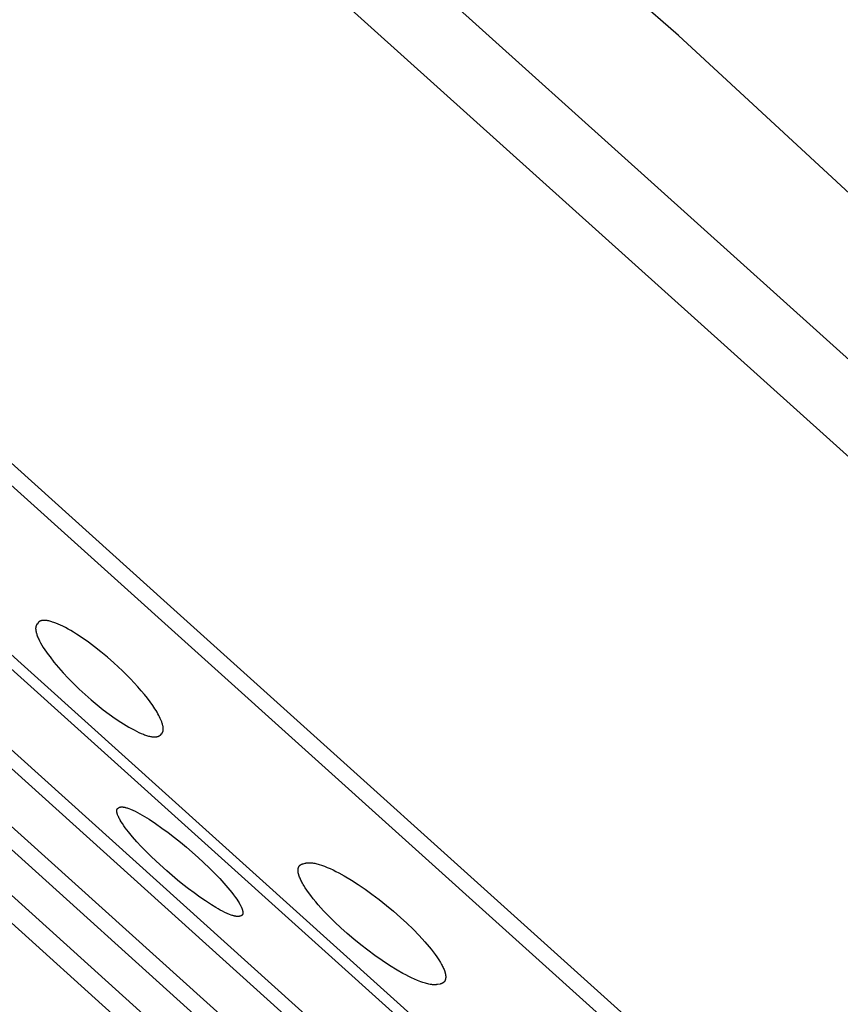
# Model space of a CAD drawing. Units: millimetres. Extents: x -302 to 218, y -1018 to 1130.
# Drawn here: x -259 to -238, y 958 to 984 of the extents above; entities that cross this region are included whole.
import ezdxf

# ---------------------------------------------------------------- set-up
doc = ezdxf.new("R2010")
doc.units = ezdxf.units.MM
doc.header["$MEASUREMENT"] = 0
doc.layers.add('Default', color=7, linetype='Continuous', true_color=0x000000)

msp = doc.modelspace()

# ---------------------------------------------------------------- linework, layer by layer
at = {"layer": 'Default', "color": 7, "true_color": 0xffffff}
for p, q in [((-290.128, 1022.105), (-198.251, 939.385)), ((-201.21, 939.477), (-292.695, 1021.852)), ((-301.85, 1010.017), (-255.435, 968.224)), ((-216.209, 932.323), (-301.277, 1008.899)), ((-294.154, 998.017), (-227.472, 937.976)), ((-227.901, 937.992), (-294.107, 997.604)), ((-241.927, 983.226), (-253.57, 993.425)), ((-288.903, 990.783), (-235.197, 942.425)), ((-288.865, 990.246), (-235.693, 942.37)), ((-283.341, 983.747), (-241.763, 946.31)), ((-240.519, 944.57), (-283.449, 983.249)), ((-230.565, 972.715), (-241.927, 983.226)), ((-277.728, 976.903), (-244.494, 946.937)), ((-245.15, 946.815), (-277.79, 976.202)), ((-255.435, 968.224), (-215.257, 932.048)), ((-258.91, 967.577), (-258.911, 967.569)), ((-258.911, 967.569), (-258.911, 967.56)), ((-258.911, 967.56), (-258.911, 967.55)), ((-258.911, 967.55), (-258.91, 967.541)), ((-258.909, 967.59), (-258.91, 967.586)), ((-258.91, 967.586), (-258.91, 967.577)), ((-258.91, 967.541), (-258.91, 967.531)), ((-258.91, 967.531), (-258.909, 967.521)), ((-258.908, 967.599), (-258.909, 967.595)), ((-258.909, 967.595), (-258.909, 967.59)), ((-258.909, 967.521), (-258.907, 967.511)), ((-258.907, 967.607), (-258.908, 967.603)), ((-258.908, 967.603), (-258.908, 967.599)), ((-258.906, 967.611), (-258.907, 967.607)), ((-258.905, 967.615), (-258.906, 967.611)), ((-258.904, 967.619), (-258.905, 967.615)), ((-258.903, 967.623), (-258.904, 967.619)), ((-258.902, 967.626), (-258.903, 967.623)), ((-258.901, 967.63), (-258.902, 967.626)), ((-258.9, 967.634), (-258.901, 967.63)), ((-258.898, 967.637), (-258.9, 967.634)), ((-258.897, 967.641), (-258.898, 967.637)), ((-258.896, 967.644), (-258.897, 967.641)), ((-258.894, 967.648), (-258.896, 967.644)), ((-258.892, 967.651), (-258.894, 967.648)), ((-258.891, 967.655), (-258.892, 967.651)), ((-258.889, 967.658), (-258.891, 967.655)), ((-258.887, 967.661), (-258.889, 967.658)), ((-258.885, 967.664), (-258.887, 967.661)), ((-258.883, 967.668), (-258.885, 967.664)), ((-258.881, 967.671), (-258.883, 967.668)), ((-258.879, 967.674), (-258.881, 967.671)), ((-258.877, 967.677), (-258.879, 967.674)), ((-258.875, 967.679), (-258.877, 967.677)), ((-258.849, 967.713), (-258.875, 967.679)), ((-258.847, 967.715), (-258.849, 967.713)), ((-258.844, 967.718), (-258.847, 967.715)), ((-258.842, 967.721), (-258.844, 967.718)), ((-258.84, 967.723), (-258.842, 967.721)), ((-258.837, 967.726), (-258.84, 967.723)), ((-258.835, 967.728), (-258.837, 967.726)), ((-258.832, 967.731), (-258.835, 967.728)), ((-258.83, 967.733), (-258.832, 967.731)), ((-258.827, 967.735), (-258.83, 967.733)), ((-258.824, 967.737), (-258.827, 967.735)), ((-258.821, 967.74), (-258.824, 967.737)), ((-258.818, 967.742), (-258.821, 967.74)), ((-258.815, 967.744), (-258.818, 967.742)), ((-258.812, 967.746), (-258.815, 967.744)), ((-258.809, 967.747), (-258.812, 967.746)), ((-258.806, 967.749), (-258.809, 967.747)), ((-258.803, 967.751), (-258.806, 967.749)), ((-258.8, 967.753), (-258.803, 967.751)), ((-258.796, 967.754), (-258.8, 967.753)), ((-258.793, 967.756), (-258.796, 967.754)), ((-258.79, 967.757), (-258.793, 967.756)), ((-258.786, 967.759), (-258.79, 967.757)), ((-258.782, 967.76), (-258.786, 967.759)), ((-258.779, 967.761), (-258.782, 967.76)), ((-258.775, 967.763), (-258.779, 967.761)), ((-258.771, 967.764), (-258.775, 967.763)), ((-258.768, 967.765), (-258.771, 967.764)), ((-258.764, 967.766), (-258.768, 967.765)), ((-258.76, 967.767), (-258.764, 967.766)), ((-258.756, 967.768), (-258.76, 967.767)), ((-258.748, 967.77), (-258.756, 967.768)), ((-258.739, 967.771), (-258.748, 967.77)), ((-258.731, 967.773), (-258.739, 967.771)), ((-258.722, 967.774), (-258.731, 967.773)), ((-258.713, 967.774), (-258.722, 967.774)), ((-258.704, 967.775), (-258.713, 967.774)), ((-258.694, 967.775), (-258.704, 967.775)), ((-258.685, 967.775), (-258.694, 967.775)), ((-258.675, 967.775), (-258.685, 967.775)), ((-258.665, 967.774), (-258.675, 967.775)), ((-258.654, 967.774), (-258.665, 967.774)), ((-258.644, 967.773), (-258.654, 967.774)), ((-258.633, 967.772), (-258.644, 967.773)), ((-258.622, 967.77), (-258.633, 967.772)), ((-258.611, 967.769), (-258.622, 967.77)), ((-258.588, 967.765), (-258.611, 967.769)), ((-258.564, 967.76), (-258.588, 967.765)), ((-258.54, 967.754), (-258.564, 967.76)), ((-258.514, 967.748), (-258.54, 967.754)), ((-258.488, 967.74), (-258.514, 967.748)), ((-258.462, 967.732), (-258.488, 967.74)), ((-258.434, 967.723), (-258.462, 967.732)), ((-258.406, 967.712), (-258.434, 967.723)), ((-258.377, 967.702), (-258.406, 967.712)), ((-258.318, 967.677), (-258.377, 967.702)), ((-258.255, 967.649), (-258.318, 967.677)), ((-258.19, 967.618), (-258.255, 967.649)), ((-258.123, 967.584), (-258.19, 967.618)), ((-258.054, 967.546), (-258.123, 967.584)), ((-257.983, 967.505), (-258.054, 967.546)), ((-258.907, 967.511), (-258.906, 967.501)), ((-258.906, 967.501), (-258.904, 967.491)), ((-258.904, 967.491), (-258.902, 967.48)), ((-258.902, 967.48), (-258.9, 967.47)), ((-258.9, 967.47), (-258.897, 967.459)), ((-258.897, 967.459), (-258.894, 967.448)), ((-258.894, 967.448), (-258.891, 967.436)), ((-258.891, 967.436), (-258.884, 967.414)), ((-258.884, 967.414), (-258.876, 967.39)), ((-258.876, 967.39), (-258.867, 967.366)), ((-258.867, 967.366), (-258.858, 967.341)), ((-258.858, 967.341), (-258.847, 967.315)), ((-258.847, 967.315), (-258.835, 967.289)), ((-258.835, 967.289), (-258.822, 967.263)), ((-258.822, 967.263), (-258.809, 967.235)), ((-257.909, 967.462), (-257.983, 967.505)), ((-257.834, 967.415), (-257.909, 967.462)), ((-257.679, 967.313), (-257.834, 967.415)), ((-257.519, 967.201), (-257.679, 967.313)), ((-258.809, 967.235), (-258.779, 967.18)), ((-258.779, 967.18), (-258.746, 967.122)), ((-258.746, 967.122), (-258.709, 967.062)), ((-258.709, 967.062), (-258.669, 967.001)), ((-258.669, 967.001), (-258.626, 966.938)), ((-257.354, 967.078), (-257.519, 967.201)), ((-257.186, 966.946), (-257.354, 967.078)), ((-258.626, 966.938), (-258.581, 966.873)), ((-258.581, 966.873), (-258.532, 966.808)), ((-258.532, 966.808), (-258.427, 966.673)), ((-257.017, 966.805), (-257.186, 966.946)), ((-256.847, 966.656), (-257.017, 966.805)), ((-258.427, 966.673), (-258.311, 966.534)), ((-258.311, 966.534), (-258.186, 966.393)), ((-256.731, 966.551), (-256.847, 966.656)), ((-256.619, 966.444), (-256.731, 966.551)), ((-258.186, 966.393), (-258.052, 966.249)), ((-258.052, 966.249), (-257.909, 966.105)), ((-256.511, 966.338), (-256.619, 966.444)), ((-256.407, 966.231), (-256.511, 966.338)), ((-256.307, 966.126), (-256.407, 966.231)), ((-257.909, 966.105), (-257.76, 965.96)), ((-257.76, 965.96), (-257.604, 965.816)), ((-256.212, 966.021), (-256.307, 966.126)), ((-256.123, 965.918), (-256.212, 966.021)), ((-257.604, 965.816), (-257.443, 965.675)), ((-256.038, 965.816), (-256.123, 965.918)), ((-255.959, 965.717), (-256.038, 965.816)), ((-255.886, 965.62), (-255.959, 965.717)), ((-257.443, 965.675), (-257.283, 965.541)), ((-257.283, 965.541), (-257.124, 965.414)), ((-255.819, 965.526), (-255.886, 965.62)), ((-255.759, 965.435), (-255.819, 965.526)), ((-257.124, 965.414), (-256.967, 965.296)), ((-256.967, 965.296), (-256.813, 965.186)), ((-256.813, 965.186), (-256.663, 965.085)), ((-255.731, 965.391), (-255.759, 965.435)), ((-255.705, 965.348), (-255.731, 965.391)), ((-255.681, 965.306), (-255.705, 965.348)), ((-255.659, 965.265), (-255.681, 965.306)), ((-255.638, 965.225), (-255.659, 965.265)), ((-255.62, 965.186), (-255.638, 965.225)), ((-255.603, 965.149), (-255.62, 965.186)), ((-256.663, 965.085), (-256.518, 964.995)), ((-256.518, 964.995), (-256.448, 964.953)), ((-256.448, 964.953), (-256.379, 964.915)), ((-255.588, 965.112), (-255.603, 965.149)), ((-255.58, 965.093), (-255.588, 965.112)), ((-255.574, 965.074), (-255.58, 965.093)), ((-255.567, 965.055), (-255.574, 965.074)), ((-255.562, 965.037), (-255.567, 965.055)), ((-255.557, 965.019), (-255.562, 965.037)), ((-255.553, 965.002), (-255.557, 965.019)), ((-255.549, 964.986), (-255.553, 965.002)), ((-255.546, 964.97), (-255.549, 964.986)), ((-255.544, 964.954), (-255.546, 964.97)), ((-255.543, 964.947), (-255.544, 964.954)), ((-255.542, 964.939), (-255.543, 964.947)), ((-255.541, 964.932), (-255.542, 964.939)), ((-255.541, 964.925), (-255.541, 964.932)), ((-255.54, 964.918), (-255.541, 964.925)), ((-255.54, 964.91), (-255.54, 964.918)), ((-256.379, 964.915), (-256.312, 964.879)), ((-256.312, 964.879), (-256.247, 964.846)), ((-256.247, 964.846), (-256.184, 964.816)), ((-256.184, 964.816), (-256.123, 964.789)), ((-256.123, 964.789), (-256.064, 964.765)), ((-256.064, 964.765), (-256.036, 964.754)), ((-256.036, 964.754), (-256.008, 964.745)), ((-256.008, 964.745), (-255.981, 964.736)), ((-255.981, 964.736), (-255.955, 964.728)), ((-255.955, 964.728), (-255.929, 964.72)), ((-255.929, 964.72), (-255.904, 964.714)), ((-255.904, 964.714), (-255.88, 964.709)), ((-255.88, 964.709), (-255.856, 964.704)), ((-255.856, 964.704), (-255.845, 964.702)), ((-255.845, 964.702), (-255.833, 964.701)), ((-255.833, 964.701), (-255.822, 964.699)), ((-255.822, 964.699), (-255.811, 964.698)), ((-255.811, 964.698), (-255.801, 964.697)), ((-255.801, 964.697), (-255.79, 964.697)), ((-255.79, 964.697), (-255.78, 964.696)), ((-255.78, 964.696), (-255.77, 964.696)), ((-255.77, 964.696), (-255.76, 964.696)), ((-255.76, 964.696), (-255.751, 964.696)), ((-255.751, 964.696), (-255.741, 964.697)), ((-255.741, 964.697), (-255.732, 964.698)), ((-255.732, 964.698), (-255.723, 964.699)), ((-255.723, 964.699), (-255.714, 964.7)), ((-255.714, 964.7), (-255.706, 964.702)), ((-255.706, 964.702), (-255.702, 964.703)), ((-255.702, 964.703), (-255.697, 964.704)), ((-255.697, 964.704), (-255.693, 964.705)), ((-255.693, 964.705), (-255.689, 964.706)), ((-255.689, 964.706), (-255.686, 964.707)), ((-255.686, 964.707), (-255.682, 964.708)), ((-255.682, 964.708), (-255.678, 964.709)), ((-255.678, 964.709), (-255.674, 964.711)), ((-255.674, 964.711), (-255.67, 964.712)), ((-255.67, 964.712), (-255.667, 964.713)), ((-255.667, 964.713), (-255.663, 964.715)), ((-255.663, 964.715), (-255.66, 964.717)), ((-255.66, 964.717), (-255.656, 964.718)), ((-255.656, 964.718), (-255.653, 964.72)), ((-255.653, 964.72), (-255.649, 964.722)), ((-255.649, 964.722), (-255.646, 964.724)), ((-255.646, 964.724), (-255.643, 964.726)), ((-255.643, 964.726), (-255.64, 964.728)), ((-255.64, 964.728), (-255.637, 964.73)), ((-255.637, 964.73), (-255.634, 964.732)), ((-255.634, 964.732), (-255.631, 964.734)), ((-255.631, 964.734), (-255.628, 964.736)), ((-255.628, 964.736), (-255.625, 964.739)), ((-255.625, 964.739), (-255.622, 964.741)), ((-255.622, 964.741), (-255.62, 964.744)), ((-255.62, 964.744), (-255.617, 964.746)), ((-255.617, 964.746), (-255.587, 964.775)), ((-255.587, 964.775), (-255.585, 964.777)), ((-255.585, 964.777), (-255.583, 964.779)), ((-255.583, 964.779), (-255.581, 964.781)), ((-255.581, 964.781), (-255.579, 964.783)), ((-255.579, 964.783), (-255.577, 964.786)), ((-255.577, 964.786), (-255.575, 964.788)), ((-255.575, 964.788), (-255.573, 964.79)), ((-255.573, 964.79), (-255.572, 964.792)), ((-255.572, 964.792), (-255.57, 964.794)), ((-255.57, 964.794), (-255.568, 964.797)), ((-255.568, 964.797), (-255.567, 964.799)), ((-255.567, 964.799), (-255.565, 964.802)), ((-255.565, 964.802), (-255.564, 964.804)), ((-255.564, 964.804), (-255.562, 964.807)), ((-255.562, 964.807), (-255.561, 964.809)), ((-255.561, 964.809), (-255.56, 964.812)), ((-255.56, 964.812), (-255.558, 964.814)), ((-255.558, 964.814), (-255.557, 964.817)), ((-255.557, 964.817), (-255.556, 964.82)), ((-255.556, 964.82), (-255.555, 964.822)), ((-255.555, 964.822), (-255.554, 964.825)), ((-255.554, 964.825), (-255.553, 964.828)), ((-255.553, 964.828), (-255.552, 964.831)), ((-255.552, 964.831), (-255.551, 964.834)), ((-255.551, 964.834), (-255.549, 964.84)), ((-255.549, 964.84), (-255.547, 964.846)), ((-255.547, 964.846), (-255.546, 964.852)), ((-255.546, 964.852), (-255.544, 964.858)), ((-255.544, 964.858), (-255.543, 964.864)), ((-255.543, 964.864), (-255.542, 964.871)), ((-255.542, 964.877), (-255.541, 964.884)), ((-255.542, 964.871), (-255.542, 964.877)), ((-255.541, 964.89), (-255.54, 964.897)), ((-255.541, 964.884), (-255.541, 964.89)), ((-255.54, 964.904), (-255.54, 964.91)), ((-255.54, 964.897), (-255.54, 964.904)), ((-256.75, 962.804), (-256.692, 962.838)), ((-256.692, 962.838), (-256.689, 962.839)), ((-256.689, 962.839), (-256.686, 962.84)), ((-256.686, 962.84), (-256.682, 962.841)), ((-256.682, 962.841), (-256.679, 962.842)), ((-256.679, 962.842), (-256.675, 962.843)), ((-256.675, 962.843), (-256.672, 962.844)), ((-256.672, 962.844), (-256.668, 962.844)), ((-256.668, 962.844), (-256.665, 962.845)), ((-256.665, 962.845), (-256.661, 962.845)), ((-256.661, 962.845), (-256.658, 962.846)), ((-256.658, 962.846), (-256.654, 962.846)), ((-256.654, 962.846), (-256.651, 962.846)), ((-256.651, 962.846), (-256.647, 962.847)), ((-256.647, 962.847), (-256.644, 962.847)), ((-256.644, 962.847), (-256.637, 962.847)), ((-256.637, 962.847), (-256.629, 962.847)), ((-256.629, 962.847), (-256.622, 962.846)), ((-256.622, 962.846), (-256.615, 962.846)), ((-256.615, 962.846), (-256.608, 962.845)), ((-256.608, 962.845), (-256.601, 962.844)), ((-256.601, 962.844), (-256.594, 962.843)), ((-256.594, 962.843), (-256.58, 962.841)), ((-256.58, 962.841), (-256.569, 962.839)), ((-256.569, 962.839), (-256.558, 962.837)), ((-256.558, 962.837), (-256.547, 962.834)), ((-256.547, 962.834), (-256.536, 962.832)), ((-256.769, 962.751), (-256.768, 962.754)), ((-256.769, 962.748), (-256.769, 962.751)), ((-256.769, 962.746), (-256.769, 962.748)), ((-256.769, 962.743), (-256.769, 962.746)), ((-256.769, 962.738), (-256.769, 962.743)), ((-256.768, 962.732), (-256.769, 962.738)), ((-256.768, 962.762), (-256.767, 962.765)), ((-256.768, 962.759), (-256.768, 962.762)), ((-256.768, 962.757), (-256.768, 962.759)), ((-256.768, 962.754), (-256.768, 962.757)), ((-256.768, 962.727), (-256.768, 962.732)), ((-256.767, 962.721), (-256.768, 962.727)), ((-256.767, 962.767), (-256.766, 962.77)), ((-256.767, 962.765), (-256.767, 962.767)), ((-256.766, 962.712), (-256.767, 962.721)), ((-256.766, 962.772), (-256.765, 962.775)), ((-256.766, 962.77), (-256.766, 962.772)), ((-256.765, 962.704), (-256.766, 962.712)), ((-256.765, 962.775), (-256.764, 962.778)), ((-256.763, 962.695), (-256.765, 962.704)), ((-256.764, 962.778), (-256.763, 962.78)), ((-256.763, 962.78), (-256.762, 962.783)), ((-256.761, 962.687), (-256.763, 962.695)), ((-256.762, 962.783), (-256.761, 962.785)), ((-256.761, 962.785), (-256.76, 962.788)), ((-256.759, 962.678), (-256.761, 962.687)), ((-256.76, 962.789), (-256.759, 962.79)), ((-256.76, 962.788), (-256.76, 962.789)), ((-256.759, 962.79), (-256.758, 962.791)), ((-256.757, 962.67), (-256.759, 962.678)), ((-256.758, 962.792), (-256.757, 962.794)), ((-256.758, 962.791), (-256.758, 962.792)), ((-256.757, 962.794), (-256.756, 962.795)), ((-256.754, 962.661), (-256.757, 962.67)), ((-256.756, 962.796), (-256.755, 962.797)), ((-256.756, 962.795), (-256.756, 962.796)), ((-256.755, 962.797), (-256.754, 962.798)), ((-256.754, 962.798), (-256.753, 962.799)), ((-256.752, 962.653), (-256.754, 962.661)), ((-256.753, 962.799), (-256.752, 962.8)), ((-256.752, 962.802), (-256.751, 962.803)), ((-256.752, 962.8), (-256.752, 962.802)), ((-256.749, 962.645), (-256.752, 962.653)), ((-256.751, 962.803), (-256.75, 962.804)), ((-256.746, 962.637), (-256.749, 962.645)), ((-256.739, 962.621), (-256.746, 962.637)), ((-256.732, 962.605), (-256.739, 962.621)), ((-256.725, 962.589), (-256.732, 962.605)), ((-256.713, 962.565), (-256.725, 962.589)), ((-256.536, 962.832), (-256.515, 962.826)), ((-256.515, 962.826), (-256.493, 962.819)), ((-256.493, 962.819), (-256.472, 962.812)), ((-256.472, 962.812), (-256.451, 962.804)), ((-256.451, 962.804), (-256.409, 962.788)), ((-256.409, 962.788), (-256.345, 962.76)), ((-256.345, 962.76), (-256.281, 962.731)), ((-256.281, 962.731), (-256.218, 962.699)), ((-256.218, 962.699), (-256.157, 962.666)), ((-256.157, 962.666), (-256.096, 962.631)), ((-256.096, 962.631), (-256.035, 962.595)), ((-256.035, 962.595), (-255.916, 962.521)), ((-256.701, 962.542), (-256.713, 962.565)), ((-256.689, 962.519), (-256.701, 962.542)), ((-256.676, 962.496), (-256.689, 962.519)), ((-256.649, 962.451), (-256.676, 962.496)), ((-256.62, 962.407), (-256.649, 962.451)), ((-256.582, 962.351), (-256.62, 962.407)), ((-256.543, 962.297), (-256.582, 962.351)), ((-255.916, 962.521), (-255.744, 962.407)), ((-255.744, 962.407), (-255.574, 962.289)), ((-256.503, 962.243), (-256.543, 962.297)), ((-256.461, 962.19), (-256.503, 962.243)), ((-256.351, 962.057), (-256.461, 962.19)), ((-256.237, 961.927), (-256.351, 962.057)), ((-255.574, 962.289), (-255.408, 962.167)), ((-255.408, 962.167), (-255.244, 962.041)), ((-256.12, 961.8), (-256.237, 961.927)), ((-256, 961.676), (-256.12, 961.8)), ((-255.244, 962.041), (-255.083, 961.912)), ((-255.083, 961.912), (-254.925, 961.779)), ((-255.865, 961.542), (-256, 961.676)), ((-255.727, 961.411), (-255.865, 961.542)), ((-254.925, 961.779), (-254.614, 961.507)), ((-255.445, 961.155), (-255.727, 961.411)), ((-254.614, 961.507), (-254.325, 961.235)), ((-251.955, 961.27), (-251.953, 961.274)), ((-251.953, 961.274), (-251.951, 961.277)), ((-251.951, 961.277), (-251.949, 961.28)), ((-251.949, 961.28), (-251.947, 961.283)), ((-251.947, 961.283), (-251.945, 961.287)), ((-251.945, 961.287), (-251.942, 961.29)), ((-251.942, 961.29), (-251.94, 961.293)), ((-251.94, 961.293), (-251.937, 961.296)), ((-251.937, 961.296), (-251.935, 961.298)), ((-251.935, 961.298), (-251.932, 961.301)), ((-251.932, 961.301), (-251.929, 961.304)), ((-251.929, 961.304), (-251.926, 961.307)), ((-251.926, 961.307), (-251.923, 961.309)), ((-251.923, 961.309), (-251.92, 961.312)), ((-251.92, 961.312), (-251.918, 961.313)), ((-251.918, 961.313), (-251.916, 961.315)), ((-251.916, 961.315), (-251.914, 961.316)), ((-251.914, 961.316), (-251.912, 961.318)), ((-251.912, 961.318), (-251.909, 961.319)), ((-251.909, 961.319), (-251.907, 961.32)), ((-251.907, 961.32), (-251.903, 961.323)), ((-251.903, 961.323), (-251.898, 961.326)), ((-251.898, 961.326), (-251.893, 961.328)), ((-251.893, 961.328), (-251.888, 961.33)), ((-251.888, 961.33), (-251.883, 961.332)), ((-251.883, 961.332), (-251.878, 961.334)), ((-251.878, 961.334), (-251.873, 961.336)), ((-251.873, 961.336), (-251.863, 961.34)), ((-251.863, 961.34), (-251.852, 961.343)), ((-251.852, 961.343), (-251.842, 961.346)), ((-251.842, 961.346), (-251.794, 961.358)), ((-251.794, 961.358), (-251.778, 961.363)), ((-251.778, 961.363), (-251.767, 961.365)), ((-251.767, 961.365), (-251.756, 961.367)), ((-251.756, 961.367), (-251.745, 961.369)), ((-251.745, 961.369), (-251.734, 961.37)), ((-251.734, 961.37), (-251.722, 961.371)), ((-251.722, 961.371), (-251.711, 961.372)), ((-251.711, 961.372), (-251.7, 961.373)), ((-251.7, 961.373), (-251.689, 961.373)), ((-251.689, 961.373), (-251.678, 961.373)), ((-251.678, 961.373), (-251.666, 961.373)), ((-251.666, 961.373), (-251.655, 961.372)), ((-251.655, 961.372), (-251.644, 961.371)), ((-251.644, 961.371), (-251.622, 961.369)), ((-251.622, 961.369), (-251.599, 961.367)), ((-251.599, 961.367), (-251.569, 961.362)), ((-251.569, 961.362), (-251.539, 961.357)), ((-251.539, 961.357), (-251.51, 961.35)), ((-251.51, 961.35), (-251.48, 961.343)), ((-251.48, 961.343), (-251.451, 961.335)), ((-251.451, 961.335), (-251.422, 961.326)), ((-251.422, 961.326), (-251.364, 961.308)), ((-251.364, 961.308), (-251.285, 961.279)), ((-251.285, 961.279), (-251.208, 961.248)), ((-255.163, 960.915), (-255.445, 961.155)), ((-254.325, 961.235), (-254.184, 961.095)), ((-254.184, 961.095), (-254.046, 960.952)), ((-251.98, 961.182), (-251.979, 961.187)), ((-251.98, 961.177), (-251.98, 961.182)), ((-251.98, 961.172), (-251.98, 961.177)), ((-251.98, 961.167), (-251.98, 961.172)), ((-251.98, 961.162), (-251.98, 961.167)), ((-251.98, 961.157), (-251.98, 961.162)), ((-251.98, 961.152), (-251.98, 961.157)), ((-251.979, 961.141), (-251.98, 961.152)), ((-251.979, 961.193), (-251.978, 961.198)), ((-251.979, 961.187), (-251.979, 961.193)), ((-251.978, 961.131), (-251.979, 961.141)), ((-251.978, 961.203), (-251.977, 961.207)), ((-251.978, 961.198), (-251.978, 961.203)), ((-251.977, 961.121), (-251.978, 961.131)), ((-251.977, 961.207), (-251.976, 961.211)), ((-251.975, 961.111), (-251.977, 961.121)), ((-251.976, 961.215), (-251.975, 961.218)), ((-251.976, 961.211), (-251.976, 961.215)), ((-251.975, 961.218), (-251.974, 961.222)), ((-251.973, 961.1), (-251.975, 961.111)), ((-251.974, 961.222), (-251.973, 961.226)), ((-251.973, 961.226), (-251.972, 961.23)), ((-251.971, 961.09), (-251.973, 961.1)), ((-251.972, 961.23), (-251.971, 961.234)), ((-251.971, 961.234), (-251.969, 961.238)), ((-251.968, 961.08), (-251.971, 961.09)), ((-251.969, 961.238), (-251.968, 961.241)), ((-251.968, 961.241), (-251.967, 961.245)), ((-251.966, 961.07), (-251.968, 961.08)), ((-251.967, 961.245), (-251.965, 961.249)), ((-251.963, 961.06), (-251.966, 961.07)), ((-251.965, 961.249), (-251.964, 961.253)), ((-251.964, 961.253), (-251.962, 961.256)), ((-251.957, 961.04), (-251.963, 961.06)), ((-251.962, 961.256), (-251.961, 961.26)), ((-251.961, 961.26), (-251.959, 961.263)), ((-251.959, 961.263), (-251.957, 961.267)), ((-251.957, 961.267), (-251.955, 961.27)), ((-251.947, 961.013), (-251.957, 961.04)), ((-251.937, 960.986), (-251.947, 961.013)), ((-251.208, 961.248), (-251.131, 961.215)), ((-251.131, 961.215), (-251.055, 961.18)), ((-251.055, 961.18), (-250.979, 961.143)), ((-250.979, 961.143), (-250.905, 961.104)), ((-250.905, 961.104), (-250.758, 961.023)), ((-250.758, 961.023), (-250.572, 960.911)), ((-255.02, 960.798), (-255.163, 960.915)), ((-254.874, 960.684), (-255.02, 960.798)), ((-254.046, 960.952), (-253.937, 960.833)), ((-253.937, 960.833), (-253.831, 960.711)), ((-251.927, 960.96), (-251.937, 960.986)), ((-251.915, 960.934), (-251.927, 960.96)), ((-251.903, 960.908), (-251.915, 960.934)), ((-251.891, 960.882), (-251.903, 960.908)), ((-251.878, 960.857), (-251.891, 960.882)), ((-251.864, 960.832), (-251.878, 960.857)), ((-251.846, 960.8), (-251.864, 960.832)), ((-251.828, 960.769), (-251.846, 960.8)), ((-251.79, 960.708), (-251.828, 960.769)), ((-250.572, 960.911), (-250.388, 960.794)), ((-250.388, 960.794), (-250.209, 960.671)), ((-254.726, 960.573), (-254.874, 960.684)), ((-254.575, 960.465), (-254.726, 960.573)), ((-253.831, 960.711), (-253.78, 960.649)), ((-253.78, 960.649), (-253.73, 960.586)), ((-253.73, 960.586), (-253.681, 960.521)), ((-253.681, 960.521), (-253.633, 960.456)), ((-251.749, 960.647), (-251.79, 960.708)), ((-251.708, 960.588), (-251.749, 960.647)), ((-251.645, 960.503), (-251.708, 960.588)), ((-251.581, 960.42), (-251.645, 960.503)), ((-250.209, 960.671), (-250.032, 960.545)), ((-250.032, 960.545), (-249.836, 960.397)), ((-254.422, 960.361), (-254.575, 960.465)), ((-254.267, 960.26), (-254.422, 960.361)), ((-254.151, 960.189), (-254.267, 960.26)), ((-253.633, 960.456), (-253.6, 960.41)), ((-253.6, 960.41), (-253.568, 960.362)), ((-253.568, 960.362), (-253.538, 960.314)), ((-253.538, 960.314), (-253.524, 960.289)), ((-253.524, 960.289), (-253.51, 960.264)), ((-253.51, 960.264), (-253.5, 960.245)), ((-253.5, 960.245), (-253.49, 960.226)), ((-251.514, 960.339), (-251.581, 960.42)), ((-251.446, 960.259), (-251.514, 960.339)), ((-251.304, 960.101), (-251.446, 960.259)), ((-249.836, 960.397), (-249.645, 960.245)), ((-249.645, 960.245), (-249.456, 960.088)), ((-254.092, 960.155), (-254.151, 960.189)), ((-254.033, 960.122), (-254.092, 960.155)), ((-253.973, 960.09), (-254.033, 960.122)), ((-253.912, 960.06), (-253.973, 960.09)), ((-253.85, 960.031), (-253.912, 960.06)), ((-253.788, 960.005), (-253.85, 960.031)), ((-253.746, 959.989), (-253.788, 960.005)), ((-253.724, 959.981), (-253.746, 959.989)), ((-253.703, 959.975), (-253.724, 959.981)), ((-253.681, 959.968), (-253.703, 959.975)), ((-253.49, 960.226), (-253.481, 960.206)), ((-253.481, 960.206), (-253.472, 960.186)), ((-253.475, 959.972), (-253.477, 959.972)), ((-253.474, 959.973), (-253.475, 959.972)), ((-253.472, 959.974), (-253.474, 959.973)), ((-253.472, 960.186), (-253.468, 960.176)), ((-253.471, 959.975), (-253.472, 959.974)), ((-253.47, 959.976), (-253.471, 959.975)), ((-253.469, 959.976), (-253.47, 959.976)), ((-253.468, 959.977), (-253.469, 959.976)), ((-253.468, 960.176), (-253.464, 960.166)), ((-253.467, 959.978), (-253.468, 959.977)), ((-253.466, 959.978), (-253.467, 959.978)), ((-253.465, 959.979), (-253.466, 959.978)), ((-253.464, 959.98), (-253.465, 959.98)), ((-253.465, 959.98), (-253.465, 959.979)), ((-253.464, 960.166), (-253.46, 960.156)), ((-253.463, 959.981), (-253.464, 959.98)), ((-253.462, 959.982), (-253.463, 959.981)), ((-253.461, 959.983), (-253.462, 959.982)), ((-253.46, 959.984), (-253.461, 959.983)), ((-253.46, 960.156), (-253.456, 960.145)), ((-253.458, 959.986), (-253.46, 959.984)), ((-253.457, 959.988), (-253.458, 959.986)), ((-253.456, 959.989), (-253.457, 959.988)), ((-253.456, 960.145), (-253.453, 960.135)), ((-253.454, 959.991), (-253.456, 959.989)), ((-253.453, 959.993), (-253.454, 959.991)), ((-253.453, 960.135), (-253.45, 960.124)), ((-253.452, 959.995), (-253.453, 959.993)), ((-253.451, 959.997), (-253.452, 959.995)), ((-253.449, 959.998), (-253.451, 959.997)), ((-253.45, 960.124), (-253.447, 960.114)), ((-253.448, 960), (-253.449, 959.998)), ((-253.447, 960.002), (-253.448, 960)), ((-253.447, 960.114), (-253.444, 960.103)), ((-253.446, 960.005), (-253.447, 960.004)), ((-253.447, 960.004), (-253.447, 960.002)), ((-253.445, 960.007), (-253.446, 960.005)), ((-253.444, 960.01), (-253.445, 960.008)), ((-253.445, 960.008), (-253.445, 960.007)), ((-253.444, 960.103), (-253.441, 960.09)), ((-253.443, 960.011), (-253.444, 960.01)), ((-253.442, 960.014), (-253.443, 960.011)), ((-253.441, 960.017), (-253.442, 960.014)), ((-253.441, 960.09), (-253.44, 960.084)), ((-253.44, 960.023), (-253.441, 960.02)), ((-253.441, 960.02), (-253.441, 960.017)), ((-253.44, 960.084), (-253.439, 960.077)), ((-253.439, 960.026), (-253.44, 960.023)), ((-253.439, 960.077), (-253.438, 960.071)), ((-253.438, 960.032), (-253.439, 960.029)), ((-253.439, 960.029), (-253.439, 960.026)), ((-253.438, 960.071), (-253.438, 960.064)), ((-253.438, 960.064), (-253.437, 960.061)), ((-253.437, 960.039), (-253.438, 960.036)), ((-253.438, 960.036), (-253.438, 960.032)), ((-253.437, 960.061), (-253.437, 960.058)), ((-253.437, 960.058), (-253.437, 960.055)), ((-253.437, 960.055), (-253.437, 960.051)), ((-253.437, 960.051), (-253.437, 960.048)), ((-253.437, 960.048), (-253.437, 960.045)), ((-253.437, 960.045), (-253.437, 960.042)), ((-253.437, 960.042), (-253.437, 960.039)), ((-251.158, 959.948), (-251.304, 960.101)), ((-249.456, 960.088), (-249.272, 959.926)), ((-253.67, 959.965), (-253.681, 959.968)), ((-253.659, 959.963), (-253.67, 959.965)), ((-253.648, 959.96), (-253.659, 959.963)), ((-253.637, 959.958), (-253.648, 959.96)), ((-253.626, 959.956), (-253.637, 959.958)), ((-253.615, 959.954), (-253.626, 959.956)), ((-253.603, 959.953), (-253.615, 959.954)), ((-253.597, 959.952), (-253.603, 959.953)), ((-253.591, 959.952), (-253.597, 959.952)), ((-253.584, 959.951), (-253.591, 959.952)), ((-253.578, 959.951), (-253.584, 959.951)), ((-253.572, 959.951), (-253.578, 959.951)), ((-253.566, 959.951), (-253.572, 959.951)), ((-253.56, 959.951), (-253.566, 959.951)), ((-253.554, 959.951), (-253.56, 959.951)), ((-253.548, 959.952), (-253.554, 959.951)), ((-253.542, 959.952), (-253.548, 959.952)), ((-253.539, 959.953), (-253.542, 959.952)), ((-253.536, 959.953), (-253.539, 959.953)), ((-253.533, 959.954), (-253.536, 959.953)), ((-253.53, 959.955), (-253.533, 959.954)), ((-253.527, 959.955), (-253.53, 959.955)), ((-253.524, 959.956), (-253.527, 959.955)), ((-253.521, 959.957), (-253.524, 959.956)), ((-253.518, 959.957), (-253.521, 959.957)), ((-253.515, 959.959), (-253.518, 959.957)), ((-253.512, 959.96), (-253.515, 959.959)), ((-253.49, 959.966), (-253.512, 959.96)), ((-253.487, 959.967), (-253.49, 959.966)), ((-253.484, 959.968), (-253.487, 959.967)), ((-253.481, 959.97), (-253.484, 959.968)), ((-253.48, 959.97), (-253.481, 959.97)), ((-253.478, 959.971), (-253.48, 959.97)), ((-253.477, 959.972), (-253.478, 959.971)), ((-251.007, 959.799), (-251.158, 959.948)), ((-250.852, 959.654), (-251.007, 959.799)), ((-249.272, 959.926), (-249.105, 959.772)), ((-249.105, 959.772), (-248.942, 959.614)), ((-250.68, 959.5), (-250.852, 959.654)), ((-250.503, 959.349), (-250.68, 959.5)), ((-248.942, 959.614), (-248.783, 959.451)), ((-250.324, 959.203), (-250.503, 959.349)), ((-250.14, 959.061), (-250.324, 959.203)), ((-248.783, 959.451), (-248.63, 959.283)), ((-248.63, 959.283), (-248.518, 959.153)), ((-249.951, 958.921), (-250.14, 959.061)), ((-248.518, 959.153), (-248.464, 959.087)), ((-248.464, 959.087), (-248.411, 959.019)), ((-248.411, 959.019), (-248.36, 958.95)), ((-248.36, 958.95), (-248.311, 958.881)), ((-249.758, 958.786), (-249.951, 958.921)), ((-249.561, 958.657), (-249.758, 958.786)), ((-248.311, 958.881), (-248.264, 958.809)), ((-248.264, 958.809), (-248.22, 958.736)), ((-248.22, 958.736), (-248.19, 958.684)), ((-248.19, 958.684), (-248.176, 958.657)), ((-249.361, 958.534), (-249.561, 958.657)), ((-249.21, 958.448), (-249.361, 958.534)), ((-249.134, 958.407), (-249.21, 958.448)), ((-248.176, 958.657), (-248.162, 958.63)), ((-248.162, 958.63), (-248.149, 958.603)), ((-248.149, 958.603), (-248.136, 958.576)), ((-248.136, 958.576), (-248.124, 958.548)), ((-248.124, 958.548), (-248.114, 958.52)), ((-248.114, 958.52), (-248.106, 958.499)), ((-248.106, 958.499), (-248.099, 958.478)), ((-248.099, 958.478), (-248.096, 958.468)), ((-248.096, 958.468), (-248.094, 958.457)), ((-248.094, 958.457), (-248.091, 958.446)), ((-248.091, 958.446), (-248.088, 958.436)), ((-248.088, 958.436), (-248.086, 958.425)), ((-248.086, 958.425), (-248.084, 958.414)), ((-248.084, 958.414), (-248.083, 958.403)), ((-249.057, 958.367), (-249.134, 958.407)), ((-248.979, 958.329), (-249.057, 958.367)), ((-248.9, 958.293), (-248.979, 958.329)), ((-248.82, 958.26), (-248.9, 958.293)), ((-248.74, 958.228), (-248.82, 958.26)), ((-248.679, 958.207), (-248.74, 958.228)), ((-248.648, 958.196), (-248.679, 958.207)), ((-248.617, 958.187), (-248.648, 958.196)), ((-248.585, 958.178), (-248.617, 958.187)), ((-248.554, 958.17), (-248.585, 958.178)), ((-248.522, 958.163), (-248.554, 958.17)), ((-248.49, 958.157), (-248.522, 958.163)), ((-248.466, 958.154), (-248.49, 958.157)), ((-248.442, 958.151), (-248.466, 958.154)), ((-248.309, 958.152), (-248.321, 958.15)), ((-248.297, 958.154), (-248.309, 958.152)), ((-248.228, 958.166), (-248.297, 958.154)), ((-248.224, 958.167), (-248.228, 958.166)), ((-248.22, 958.168), (-248.224, 958.167)), ((-248.216, 958.169), (-248.22, 958.168)), ((-248.213, 958.17), (-248.216, 958.169)), ((-248.209, 958.171), (-248.213, 958.17)), ((-248.205, 958.172), (-248.209, 958.171)), ((-248.201, 958.173), (-248.205, 958.172)), ((-248.197, 958.175), (-248.201, 958.173)), ((-248.193, 958.176), (-248.197, 958.175)), ((-248.189, 958.178), (-248.193, 958.176)), ((-248.185, 958.179), (-248.189, 958.178)), ((-248.182, 958.181), (-248.185, 958.179)), ((-248.178, 958.183), (-248.182, 958.181)), ((-248.174, 958.184), (-248.178, 958.183)), ((-248.17, 958.186), (-248.174, 958.184)), ((-248.167, 958.188), (-248.17, 958.186)), ((-248.163, 958.19), (-248.167, 958.188)), ((-248.159, 958.192), (-248.163, 958.19)), ((-248.156, 958.194), (-248.159, 958.192)), ((-248.152, 958.197), (-248.156, 958.194)), ((-248.149, 958.199), (-248.152, 958.197)), ((-248.145, 958.201), (-248.149, 958.199)), ((-248.142, 958.204), (-248.145, 958.201)), ((-248.139, 958.206), (-248.142, 958.204)), ((-248.136, 958.209), (-248.139, 958.206)), ((-248.132, 958.212), (-248.136, 958.209)), ((-248.129, 958.215), (-248.132, 958.212)), ((-248.126, 958.217), (-248.129, 958.215)), ((-248.124, 958.22), (-248.126, 958.217)), ((-248.121, 958.223), (-248.124, 958.22)), ((-248.118, 958.226), (-248.121, 958.223)), ((-248.115, 958.229), (-248.118, 958.226)), ((-248.098, 958.252), (-248.115, 958.23)), ((-248.113, 958.233), (-248.115, 958.229)), ((-248.111, 958.236), (-248.113, 958.233)), ((-248.108, 958.239), (-248.111, 958.236)), ((-248.106, 958.242), (-248.108, 958.239)), ((-248.104, 958.246), (-248.106, 958.242)), ((-248.102, 958.249), (-248.104, 958.246)), ((-248.101, 958.252), (-248.102, 958.249)), ((-248.099, 958.256), (-248.101, 958.252)), ((-248.097, 958.259), (-248.099, 958.256)), ((-248.096, 958.263), (-248.097, 958.259)), ((-248.094, 958.267), (-248.096, 958.263)), ((-248.093, 958.27), (-248.094, 958.267)), ((-248.091, 958.274), (-248.093, 958.27)), ((-248.09, 958.278), (-248.091, 958.274)), ((-248.089, 958.282), (-248.09, 958.278)), ((-248.088, 958.285), (-248.089, 958.282)), ((-248.087, 958.289), (-248.088, 958.285)), ((-248.086, 958.293), (-248.087, 958.289)), ((-248.085, 958.297), (-248.086, 958.293)), ((-248.084, 958.301), (-248.085, 958.297)), ((-248.083, 958.309), (-248.084, 958.301)), ((-248.083, 958.403), (-248.081, 958.393)), ((-248.081, 958.317), (-248.083, 958.309)), ((-248.081, 958.393), (-248.08, 958.382)), ((-248.08, 958.333), (-248.081, 958.325)), ((-248.081, 958.325), (-248.081, 958.317)), ((-248.08, 958.382), (-248.08, 958.371)), ((-248.08, 958.371), (-248.079, 958.36)), ((-248.079, 958.341), (-248.08, 958.333)), ((-248.079, 958.36), (-248.079, 958.349)), ((-248.079, 958.349), (-248.079, 958.341)), ((-248.43, 958.149), (-248.442, 958.151)), ((-248.418, 958.148), (-248.43, 958.149)), ((-248.406, 958.148), (-248.418, 958.148)), ((-248.394, 958.147), (-248.406, 958.148)), ((-248.382, 958.147), (-248.394, 958.147)), ((-248.37, 958.147), (-248.382, 958.147)), ((-248.357, 958.147), (-248.37, 958.147)), ((-248.345, 958.148), (-248.357, 958.147)), ((-248.333, 958.149), (-248.345, 958.148)), ((-248.321, 958.15), (-248.333, 958.149))]:
    msp.add_line(p, q, dxfattribs=at)

doc.saveas('drawing.dxf')
